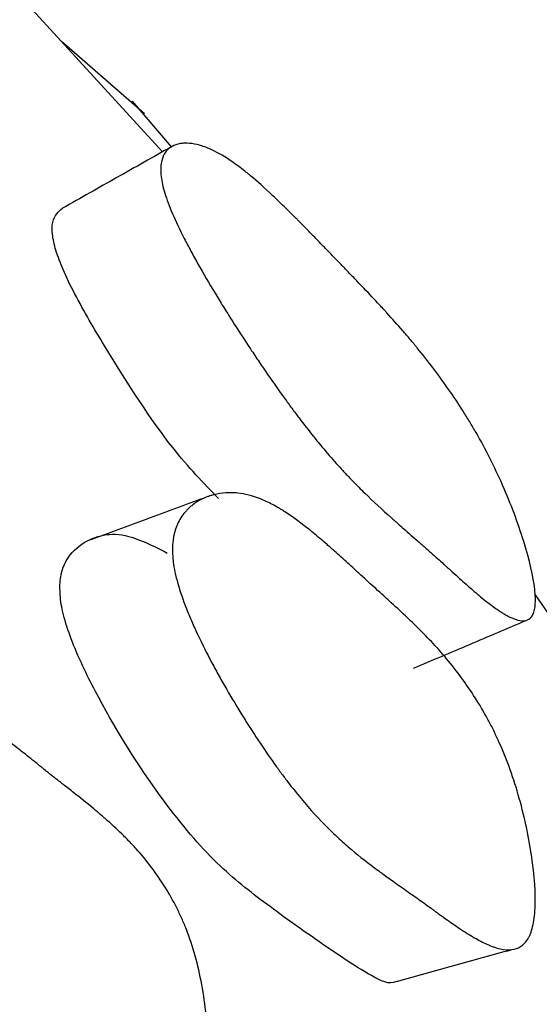
# Model space of a CAD drawing. Units: millimetres. Extents: x 5 to 589, y 5 to 417.
# Drawn here: x 131 to 132, y 346 to 349 of the extents above; entities that cross this region are included whole.
import ezdxf

# ---------------------------------------------------------------- set-up
doc = ezdxf.new("R2010")
doc.units = ezdxf.units.MM
doc.header["$LTSCALE"] = 2

msp = doc.modelspace()

# ---------------------------------------------------------------- linework, layer by layer
at = {"color": 7, "linetype": 'Continuous', "lineweight": 25}
for p, q in [((131.2978, 348.2426), (130.8638, 348.7172)), ((131.2558, 348.332), (131.0603, 348.5023)), ((131.2271, 348.3617), (131.3188, 348.2545)), ((132.3516, 346.9467), (132.1755, 347.2018))]:
    msp.add_line(p, q, dxfattribs=at)
for points, knots in [([(131.3036, 348.1454), (131.2992, 348.1598), (131.2963, 348.173), (131.2943, 348.191), (131.294, 348.1967), (131.2941, 348.2063), (131.2944, 348.2108), (131.2963, 348.2237), (131.2988, 348.2311), (131.3042, 348.2406), (131.3063, 348.2435), (131.3099, 348.2475), (131.3112, 348.2487), (131.3139, 348.251), (131.3155, 348.2523), (131.322, 348.2567), (131.3279, 348.2593), (131.3378, 348.2618), (131.3412, 348.2624), (131.3467, 348.2629), (131.3486, 348.263), (131.3524, 348.2631), (131.3546, 348.2631), (131.3637, 348.2628), (131.3713, 348.2618), (131.383, 348.2591), (131.3869, 348.258), (131.393, 348.2561), (131.395, 348.2554), (131.3991, 348.2539), (131.4014, 348.2531), (131.418, 348.2465), (131.4339, 348.238), (131.4597, 348.2213), (131.4686, 348.2151), (131.4823, 348.2048), (131.487, 348.2012), (131.4941, 348.1955), (131.4965, 348.1936), (131.5001, 348.1907), (131.5014, 348.1897), (131.5038, 348.1877), (131.5053, 348.1864), (131.521, 348.1733), (131.5382, 348.158), (131.5676, 348.1304), (131.578, 348.1205), (131.5945, 348.1044), (131.6001, 348.0988), (131.6088, 348.0902), (131.6117, 348.0872), (131.6161, 348.0828), (131.6176, 348.0813), (131.6199, 348.079), (131.6206, 348.0783), (131.6218, 348.0771), (131.6221, 348.0767), (131.6229, 348.076), (131.6236, 348.0753), (131.6254, 348.0735), (131.6316, 348.0671), (131.6477, 348.0507), (131.6542, 348.044), (131.6656, 348.0323), (131.6696, 348.0281), (131.6762, 348.0214), (131.6784, 348.0191), (131.6819, 348.0155), (131.6831, 348.0143), (131.6848, 348.0125), (131.6854, 348.0118), (131.6867, 348.0106), (131.6876, 348.0096), (131.6967, 348.0001), (131.7068, 347.9897), (131.7238, 347.9722), (131.7297, 347.9661), (131.7391, 347.9564), (131.7423, 347.953), (131.7488, 347.9462), (131.7519, 347.9431), (131.7705, 347.9238), (131.7838, 347.9098), (131.8013, 347.8911), (131.8068, 347.8852), (131.8144, 347.877), (131.8168, 347.8744), (131.8203, 347.8706), (131.8215, 347.8693), (131.8232, 347.8675), (131.8237, 347.8669), (131.8248, 347.8657), (131.8251, 347.8654), (131.839, 347.8501), (131.8516, 347.836), (131.8694, 347.8154), (131.8752, 347.8087), (131.8836, 347.7987), (131.8864, 347.7954), (131.8905, 347.7904), (131.8918, 347.7888), (131.8945, 347.7855), (131.8955, 347.7843), (131.9238, 347.7498), (131.9487, 347.7169), (131.9834, 347.6671), (131.9945, 347.6504), (132.0105, 347.6252), (132.0157, 347.6168), (132.0234, 347.6042), (132.0259, 347.6), (132.0309, 347.5915), (132.033, 347.5879), (132.0471, 347.5634), (132.0579, 347.5433), (132.0788, 347.5021), (132.0885, 347.4816), (132.1178, 347.4149), (132.1341, 347.3716), (132.1618, 347.2819), (132.1703, 347.2445), (132.1755, 347.2), (132.1759, 347.1877), (132.1746, 347.1723), (132.1738, 347.1677), (132.1722, 347.1616), (132.1716, 347.1597), (132.1702, 347.1562), (132.1693, 347.1543), (132.1627, 347.1428), (132.1528, 347.1388), (132.1323, 347.1422), (132.1245, 347.1449), (132.1113, 347.1513), (132.1067, 347.1538), (132.0994, 347.1581), (132.0969, 347.1597), (132.093, 347.1622), (132.0917, 347.163), (132.0891, 347.1648), (132.0875, 347.1659), (132.078, 347.1724), (132.0686, 347.1794), (132.0533, 347.1916), (132.0479, 347.1959), (132.0396, 347.2029), (132.0367, 347.2053), (132.0324, 347.209), (132.0309, 347.2102), (132.0287, 347.2121), (132.028, 347.2127), (132.0265, 347.214), (132.0254, 347.2149), (132.0174, 347.2218), (132.0082, 347.23), (131.9918, 347.2447), (131.9859, 347.25), (131.9765, 347.2585), (131.9732, 347.2615), (131.9681, 347.266), (131.9664, 347.2676), (131.9638, 347.2699), (131.9629, 347.2707), (131.9612, 347.2723), (131.96, 347.2734), (131.9501, 347.2824), (131.9402, 347.2913), (131.9244, 347.3053), (131.919, 347.3101), (131.9107, 347.3174), (131.9079, 347.3199), (131.9022, 347.3249), (131.8996, 347.3272), (131.8835, 347.3412), (131.8721, 347.3512), (131.8572, 347.3642), (131.8527, 347.3682), (131.8463, 347.3738), (131.8443, 347.3755), (131.8415, 347.3781), (131.8405, 347.3789), (131.8392, 347.3801), (131.8387, 347.3805), (131.8378, 347.3813), (131.8376, 347.3815), (131.8149, 347.4017), (131.794, 347.4211), (131.7645, 347.4498), (131.755, 347.4593), (131.7412, 347.4735), (131.7367, 347.4782), (131.7301, 347.4852), (131.7279, 347.4876), (131.7246, 347.4911), (131.7235, 347.4922), (131.7213, 347.4946), (131.7206, 347.4954), (131.6975, 347.5205), (131.6755, 347.5463), (131.6421, 347.5879), (131.6308, 347.6023), (131.6138, 347.6247), (131.6081, 347.6323), (131.5995, 347.6439), (131.5967, 347.6478), (131.5909, 347.6556), (131.5884, 347.6591), (131.5721, 347.6816), (131.5589, 347.7003), (131.5389, 347.7293), (131.5322, 347.7391), (131.5221, 347.7541), (131.5187, 347.7591), (131.5119, 347.7692), (131.5089, 347.7738), (131.4902, 347.802), (131.4757, 347.8242), (131.4549, 347.857), (131.4481, 347.8679), (131.438, 347.884), (131.4347, 347.8894), (131.4282, 347.9001), (131.4253, 347.9048), (131.4075, 347.9343), (131.3943, 347.9568), (131.3762, 347.9888), (131.3705, 347.9992), (131.3623, 348.0144), (131.3596, 348.0194), (131.3544, 348.0292), (131.3522, 348.0335), (131.3276, 348.0815), (131.3124, 348.1166), (131.3036, 348.1454)], [0, 0, 0, 0, 0.015625, 0.015625, 0.023438, 0.023438, 0.03125, 0.03125, 0.046875, 0.046875, 0.054688, 0.054688, 0.058594, 0.058594, 0.0625, 0.0625, 0.078125, 0.078125, 0.085938, 0.085938, 0.089844, 0.089844, 0.09375, 0.09375, 0.109375, 0.109375, 0.117188, 0.117188, 0.121094, 0.121094, 0.125, 0.125, 0.15625, 0.15625, 0.171875, 0.171875, 0.179688, 0.179688, 0.183594, 0.183594, 0.185547, 0.185547, 0.1875, 0.1875, 0.21875, 0.21875, 0.234375, 0.234375, 0.242188, 0.242188, 0.246094, 0.246094, 0.248047, 0.248047, 0.249023, 0.249023, 0.249512, 0.249512, 0.25, 0.25, 0.265625, 0.265625, 0.273438, 0.273438, 0.277344, 0.277344, 0.279297, 0.279297, 0.280273, 0.280273, 0.280762, 0.280762, 0.28125, 0.28125, 0.296875, 0.296875, 0.304688, 0.304688, 0.308594, 0.308594, 0.3125, 0.3125, 0.328125, 0.328125, 0.335938, 0.335938, 0.339844, 0.339844, 0.341797, 0.341797, 0.342773, 0.342773, 0.34375, 0.34375, 0.359375, 0.359375, 0.367188, 0.367188, 0.371094, 0.371094, 0.373047, 0.373047, 0.375, 0.375, 0.40625, 0.40625, 0.421875, 0.421875, 0.429688, 0.429688, 0.433594, 0.433594, 0.4375, 0.4375, 0.453125, 0.453125, 0.46875, 0.46875, 0.5, 0.5, 0.53125, 0.53125, 0.546875, 0.546875, 0.554688, 0.554688, 0.558594, 0.558594, 0.5625, 0.5625, 0.59375, 0.59375, 0.609375, 0.609375, 0.617188, 0.617188, 0.621094, 0.621094, 0.623047, 0.623047, 0.625, 0.625, 0.640625, 0.640625, 0.648438, 0.648438, 0.652344, 0.652344, 0.654297, 0.654297, 0.655273, 0.655273, 0.65625, 0.65625, 0.671875, 0.671875, 0.679688, 0.679688, 0.683594, 0.683594, 0.685547, 0.685547, 0.686523, 0.686523, 0.6875, 0.6875, 0.703125, 0.703125, 0.710938, 0.710938, 0.714844, 0.714844, 0.71875, 0.71875, 0.734375, 0.734375, 0.742188, 0.742188, 0.746094, 0.746094, 0.748047, 0.748047, 0.749023, 0.749023, 0.75, 0.75, 0.78125, 0.78125, 0.796875, 0.796875, 0.804688, 0.804688, 0.808594, 0.808594, 0.810547, 0.810547, 0.8125, 0.8125, 0.84375, 0.84375, 0.859375, 0.859375, 0.867188, 0.867188, 0.871094, 0.871094, 0.875, 0.875, 0.890625, 0.890625, 0.898438, 0.898438, 0.902344, 0.902344, 0.90625, 0.90625, 0.921875, 0.921875, 0.929688, 0.929688, 0.933594, 0.933594, 0.9375, 0.9375, 0.953125, 0.953125, 0.960938, 0.960938, 0.964844, 0.964844, 0.96875, 0.96875, 1, 1, 1, 1]), ([(131.3192, 348.2547), (131.2765, 348.2306), (131.191, 348.1823), (131.1055, 348.1342), (131.0628, 348.1101)], [0, 0, 0, 0, 0.500007, 1, 1, 1, 1]), ([(131.0471, 348.0115), (131.0438, 348.0247), (131.037, 348.0525), (131.0402, 348.0913), (131.0534, 348.1023), (131.0629, 348.1101)], [0, 0, 0, 0, 0.205549, 0.432276, 1, 1, 1, 1]), ([(131.4297, 347.4282), (131.3946, 347.4644), (131.3108, 347.5507), (131.1913, 347.7359), (131.1038, 347.8838), (131.064, 347.9638), (131.0524, 347.9964), (131.0471, 348.0115)], [0, 0, 0, 0, 0.286864, 0.684029, 0.860641, 0.93593, 1, 1, 1, 1]), ([(131.3966, 347.4291), (131.3514, 347.4125), (131.261, 347.3793), (131.1706, 347.3462), (131.1254, 347.3296)], [0, 0, 0, 0, 0.500022, 1, 1, 1, 1]), ([(131.3234, 347.2787), (131.3197, 347.3078), (131.3215, 347.3335), (131.3324, 347.3666), (131.3374, 347.3768), (131.3469, 347.3907), (131.3504, 347.3951), (131.3562, 347.4013), (131.3582, 347.4033), (131.3613, 347.4063), (131.3624, 347.4072), (131.3645, 347.4091), (131.3659, 347.4102), (131.3742, 347.417), (131.3822, 347.4222), (131.3953, 347.4286), (131.3998, 347.4306), (131.4069, 347.4331), (131.4093, 347.4339), (131.4141, 347.4354), (131.4168, 347.4362), (131.4282, 347.4391), (131.4375, 347.4405), (131.4515, 347.4415), (131.4562, 347.4416), (131.4632, 347.4415), (131.4656, 347.4414), (131.4704, 347.4411), (131.473, 347.4408), (131.4921, 347.4388), (131.5099, 347.4343), (131.5376, 347.4232), (131.5471, 347.4189), (131.5615, 347.4113), (131.5664, 347.4086), (131.5738, 347.4043), (131.5762, 347.4028), (131.58, 347.4005), (131.5812, 347.3998), (131.5837, 347.3982), (131.5853, 347.3972), (131.6012, 347.387), (131.6184, 347.3745), (131.6476, 347.3515), (131.6579, 347.3431), (131.6741, 347.3294), (131.6796, 347.3246), (131.6882, 347.3172), (131.691, 347.3147), (131.6968, 347.3096), (131.7002, 347.3066), (131.7131, 347.2951), (131.7235, 347.2857), (131.7391, 347.2716), (131.7443, 347.2668), (131.7521, 347.2597), (131.7547, 347.2573), (131.7586, 347.2537), (131.7599, 347.2525), (131.7618, 347.2507), (131.7625, 347.2501), (131.7638, 347.2489), (131.7647, 347.2481), (131.7714, 347.2419), (131.78, 347.234), (131.7965, 347.2191), (131.8026, 347.2136), (131.8125, 347.2045), (131.816, 347.2014), (131.8233, 347.1948), (131.8273, 347.1912), (131.8455, 347.1747), (131.8585, 347.1627), (131.8755, 347.1467), (131.8808, 347.1417), (131.8881, 347.1347), (131.8904, 347.1324), (131.8938, 347.1291), (131.8949, 347.1281), (131.8965, 347.1265), (131.897, 347.126), (131.898, 347.1249), (131.8983, 347.1247), (131.9117, 347.1114), (131.9237, 347.0991), (131.9405, 347.0809), (131.946, 347.0749), (131.9539, 347.0659), (131.9565, 347.0629), (131.9603, 347.0585), (131.9616, 347.057), (131.9641, 347.0541), (131.965, 347.053), (131.9913, 347.0217), (132.0138, 346.991), (132.0442, 346.9432), (132.0538, 346.9269), (132.0672, 346.9021), (132.0716, 346.8938), (132.0779, 346.8812), (132.08, 346.8769), (132.084, 346.8684), (132.0857, 346.8648), (132.0971, 346.8401), (132.1055, 346.8195), (132.1213, 346.7768), (132.1283, 346.7552), (132.1419, 346.7082), (132.1479, 346.6845), (132.1583, 346.6371), (132.1626, 346.6138), (132.1735, 346.5402), (132.1763, 346.4988), (132.1739, 346.4483), (132.172, 346.4339), (132.1675, 346.4155), (132.1658, 346.4099), (132.1627, 346.4022), (132.1616, 346.3998), (132.1593, 346.3952), (132.1579, 346.3928), (132.1478, 346.3771), (132.1354, 346.3693), (132.1116, 346.3666), (132.1028, 346.3672), (132.0883, 346.3704), (132.0832, 346.3719), (132.0753, 346.3746), (132.0726, 346.3756), (132.0685, 346.3772), (132.0671, 346.3778), (132.0643, 346.379), (132.0626, 346.3797), (132.0524, 346.3843), (132.0425, 346.3894), (132.0264, 346.3987), (132.0208, 346.4021), (132.0122, 346.4075), (132.0092, 346.4093), (132.0047, 346.4122), (132.0032, 346.4132), (132.0009, 346.4147), (132.0002, 346.4152), (131.9986, 346.4162), (131.9976, 346.4169), (131.989, 346.4226), (131.9794, 346.4293), (131.9626, 346.4412), (131.9566, 346.4455), (131.947, 346.4524), (131.9437, 346.4548), (131.9386, 346.4584), (131.9369, 346.4597), (131.9334, 346.4622), (131.9314, 346.4637), (131.9181, 346.4734), (131.9069, 346.4814), (131.8911, 346.4927), (131.886, 346.4963), (131.8761, 346.5033), (131.8687, 346.5085), (131.85, 346.5217), (131.839, 346.5294), (131.8247, 346.5396), (131.8203, 346.5428), (131.8142, 346.5471), (131.8123, 346.5485), (131.8095, 346.5505), (131.8086, 346.5512), (131.8073, 346.5522), (131.8069, 346.5525), (131.806, 346.5531), (131.8059, 346.5532), (131.783, 346.57), (131.7621, 346.5863), (131.7328, 346.6111), (131.7233, 346.6193), (131.7096, 346.6318), (131.7051, 346.636), (131.6985, 346.6423), (131.6964, 346.6444), (131.6931, 346.6475), (131.692, 346.6486), (131.6899, 346.6507), (131.6891, 346.6515), (131.6667, 346.6738), (131.6455, 346.697), (131.6137, 346.7352), (131.6031, 346.7485), (131.5872, 346.7693), (131.5818, 346.7764), (131.5739, 346.7872), (131.5712, 346.7908), (131.5659, 346.7982), (131.5635, 346.8014), (131.5484, 346.8226), (131.5363, 346.8402), (131.5181, 346.8676), (131.512, 346.8769), (131.5029, 346.891), (131.4999, 346.8958), (131.4938, 346.9054), (131.4911, 346.9097), (131.4742, 346.9367), (131.4614, 346.958), (131.4431, 346.9896), (131.4371, 347), (131.4284, 347.0156), (131.4256, 347.0208), (131.42, 347.0312), (131.4175, 347.0357), (131.4022, 347.0645), (131.3911, 347.0865), (131.3762, 347.1182), (131.3715, 347.1286), (131.3649, 347.1437), (131.3628, 347.1487), (131.3587, 347.1585), (131.3569, 347.1629), (131.3463, 347.1897), (131.3394, 347.2096), (131.329, 347.2465), (131.3253, 347.2641), (131.3234, 347.2787)], [0, 0, 0, 0, 0.03125, 0.03125, 0.046875, 0.046875, 0.054688, 0.054688, 0.058594, 0.058594, 0.060547, 0.060547, 0.0625, 0.0625, 0.078125, 0.078125, 0.085938, 0.085938, 0.089844, 0.089844, 0.09375, 0.09375, 0.109375, 0.109375, 0.117188, 0.117188, 0.121094, 0.121094, 0.125, 0.125, 0.15625, 0.15625, 0.171875, 0.171875, 0.179688, 0.179688, 0.183594, 0.183594, 0.185547, 0.185547, 0.1875, 0.1875, 0.21875, 0.21875, 0.234375, 0.234375, 0.242188, 0.242188, 0.246094, 0.246094, 0.25, 0.25, 0.265625, 0.265625, 0.273438, 0.273438, 0.277344, 0.277344, 0.279297, 0.279297, 0.280273, 0.280273, 0.28125, 0.28125, 0.296875, 0.296875, 0.304688, 0.304688, 0.308594, 0.308594, 0.3125, 0.3125, 0.328125, 0.328125, 0.335938, 0.335938, 0.339844, 0.339844, 0.341797, 0.341797, 0.342773, 0.342773, 0.34375, 0.34375, 0.359375, 0.359375, 0.367188, 0.367188, 0.371094, 0.371094, 0.373047, 0.373047, 0.375, 0.375, 0.40625, 0.40625, 0.421875, 0.421875, 0.429688, 0.429688, 0.433594, 0.433594, 0.4375, 0.4375, 0.453125, 0.453125, 0.46875, 0.46875, 0.484375, 0.484375, 0.5, 0.5, 0.53125, 0.53125, 0.546875, 0.546875, 0.554688, 0.554688, 0.558594, 0.558594, 0.5625, 0.5625, 0.59375, 0.59375, 0.609375, 0.609375, 0.617188, 0.617188, 0.621094, 0.621094, 0.623047, 0.623047, 0.625, 0.625, 0.640625, 0.640625, 0.648438, 0.648438, 0.652344, 0.652344, 0.654297, 0.654297, 0.655273, 0.655273, 0.65625, 0.65625, 0.671875, 0.671875, 0.679688, 0.679688, 0.683594, 0.683594, 0.685547, 0.685547, 0.6875, 0.6875, 0.703125, 0.703125, 0.710938, 0.710938, 0.71875, 0.71875, 0.734375, 0.734375, 0.742188, 0.742188, 0.746094, 0.746094, 0.748047, 0.748047, 0.749023, 0.749023, 0.75, 0.75, 0.78125, 0.78125, 0.796875, 0.796875, 0.804688, 0.804688, 0.808594, 0.808594, 0.810547, 0.810547, 0.8125, 0.8125, 0.84375, 0.84375, 0.859375, 0.859375, 0.867188, 0.867188, 0.871094, 0.871094, 0.875, 0.875, 0.890625, 0.890625, 0.898438, 0.898438, 0.902344, 0.902344, 0.90625, 0.90625, 0.921875, 0.921875, 0.929688, 0.929688, 0.933594, 0.933594, 0.9375, 0.9375, 0.953125, 0.953125, 0.960938, 0.960938, 0.964844, 0.964844, 0.96875, 0.96875, 0.984375, 0.984375, 1, 1, 1, 1]), ([(131.0583, 347.1904), (131.0574, 347.2042), (131.0554, 347.2342), (131.068, 347.284), (131.1161, 347.3355), (131.1977, 347.3565), (131.2754, 347.317), (131.3092, 347.2998)], [0, 0, 0, 0, 0.0586926, 0.1274169, 0.3130851, 0.7009005, 1, 1, 1, 1]), ([(131.8482, 346.2927), (131.848, 346.2926), (131.8324, 346.2835), (131.7673, 346.3165), (131.6636, 346.3879), (131.5396, 346.4755), (131.4175, 346.5717), (131.2856, 346.7308), (131.1734, 346.9068), (131.0982, 347.0563), (131.0714, 347.1304), (131.062, 347.1669), (131.0595, 347.1828), (131.0583, 347.1904)], [0, 0, 0, 0, 0.00092, 0.081931, 0.248875, 0.402618, 0.543115, 0.691468, 0.863968, 0.940297, 0.972642, 0.986883, 1, 1, 1, 1]), ([(131.8884, 347.0288), (131.9326, 347.0475), (132.021, 347.0851), (132.1093, 347.1225), (132.1535, 347.1413)], [0, 0, 0, 0, 0.499996, 1, 1, 1, 1]), ([(130.4766, 346.7984), (130.4765, 346.8279), (130.4825, 346.8542), (130.5009, 346.8886), (130.5086, 346.8993), (130.5225, 346.914), (130.5275, 346.9186), (130.5356, 346.9253), (130.5384, 346.9275), (130.5427, 346.9307), (130.5442, 346.9317), (130.5472, 346.9338), (130.549, 346.935), (130.5603, 346.9423), (130.571, 346.9481), (130.5883, 346.9554), (130.5942, 346.9576), (130.6033, 346.9606), (130.6064, 346.9616), (130.6127, 346.9634), (130.6162, 346.9643), (130.6308, 346.9679), (130.6425, 346.97), (130.66, 346.9718), (130.6659, 346.9722), (130.6746, 346.9725), (130.6776, 346.9725), (130.6834, 346.9725), (130.6867, 346.9724), (130.7101, 346.9716), (130.7314, 346.968), (130.764, 346.9585), (130.7751, 346.9546), (130.7918, 346.9477), (130.7974, 346.9453), (130.8058, 346.9413), (130.8086, 346.94), (130.8129, 346.9379), (130.8143, 346.9372), (130.8171, 346.9357), (130.8189, 346.9348), (130.837, 346.9254), (130.8562, 346.9137), (130.8886, 346.892), (130.8999, 346.8841), (130.9178, 346.871), (130.9238, 346.8665), (130.9332, 346.8595), (130.9363, 346.8571), (130.9427, 346.8522), (130.9462, 346.8495), (130.9611, 346.838), (130.9727, 346.8288), (130.9897, 346.8153), (130.9953, 346.8109), (131.0036, 346.8042), (131.0064, 346.802), (131.0104, 346.7987), (131.0118, 346.7976), (131.0138, 346.796), (131.0145, 346.7954), (131.0159, 346.7943), (131.0168, 346.7936), (131.0236, 346.788), (131.0329, 346.7807), (131.0509, 346.7664), (131.0577, 346.7612), (131.0688, 346.7524), (131.0726, 346.7494), (131.0807, 346.743), (131.0853, 346.7394), (131.1053, 346.7237), (131.1195, 346.7123), (131.1381, 346.697), (131.1438, 346.6922), (131.1518, 346.6855), (131.1544, 346.6833), (131.158, 346.6802), (131.1592, 346.6791), (131.161, 346.6776), (131.1616, 346.6771), (131.1627, 346.6761), (131.163, 346.6759), (131.1775, 346.6631), (131.1904, 346.6512), (131.2084, 346.6336), (131.2142, 346.6278), (131.2226, 346.6191), (131.2254, 346.6162), (131.2294, 346.6119), (131.2307, 346.6105), (131.2334, 346.6076), (131.2343, 346.6065), (131.2619, 346.576), (131.2847, 346.5458), (131.3143, 346.4984), (131.3234, 346.4822), (131.3358, 346.4574), (131.3398, 346.449), (131.3454, 346.4364), (131.3473, 346.4321), (131.3508, 346.4236), (131.3523, 346.42), (131.3621, 346.3951), (131.369, 346.3744), (131.3811, 346.3312), (131.3861, 346.3093), (131.3949, 346.2615), (131.3983, 346.2375), (131.4032, 346.1891), (131.4047, 346.1654), (131.4063, 346.0903), (131.4033, 346.0478), (131.3928, 345.9958), (131.3884, 345.981), (131.3803, 345.9618), (131.3773, 345.9559), (131.3724, 345.9479), (131.3707, 345.9454), (131.3672, 345.9405), (131.3651, 345.9379), (131.3506, 345.9214), (131.3344, 345.9127), (131.305, 345.9087), (131.2943, 345.9088), (131.277, 345.9113), (131.2711, 345.9125), (131.2618, 345.9149), (131.2587, 345.9158), (131.2539, 345.9172), (131.2523, 345.9177), (131.249, 345.9188), (131.247, 345.9195), (131.2352, 345.9236), (131.2239, 345.9284), (131.2056, 345.937), (131.1992, 345.9401), (131.1894, 345.9452), (131.1861, 345.9469), (131.1811, 345.9497), (131.1794, 345.9506), (131.1768, 345.952), (131.1759, 345.9525), (131.1742, 345.9535), (131.173, 345.9541), (131.1634, 345.9595), (131.1526, 345.9658), (131.1339, 345.9771), (131.1272, 345.9811), (131.1165, 345.9877), (131.1128, 345.9899), (131.1071, 345.9935), (131.1052, 345.9946), (131.1023, 345.9964), (131.1013, 345.9971), (131.0993, 345.9983), (131.0979, 345.9992), (131.0881, 346.0052), (131.0776, 346.0117), (131.0597, 346.0226), (131.0534, 346.0264), (131.0401, 346.0344), (131.0327, 346.0388), (131.0116, 346.0514), (130.9989, 346.059), (130.9822, 346.0691), (130.9769, 346.0723), (130.9696, 346.0768), (130.9673, 346.0782), (130.9639, 346.0803), (130.9628, 346.081), (130.9607, 346.0823), (130.9601, 346.0827), (130.934, 346.099), (130.911, 346.1146), (130.879, 346.1382), (130.8687, 346.1461), (130.8539, 346.1581), (130.8491, 346.1621), (130.842, 346.1681), (130.8397, 346.1701), (130.8362, 346.1731), (130.835, 346.1741), (130.8328, 346.1761), (130.8319, 346.1769), (130.8079, 346.1984), (130.7855, 346.2209), (130.7522, 346.2581), (130.7412, 346.2711), (130.7247, 346.2914), (130.7192, 346.2984), (130.7111, 346.309), (130.7083, 346.3125), (130.7029, 346.3197), (130.7005, 346.3229), (130.6851, 346.3437), (130.6728, 346.361), (130.6545, 346.388), (130.6485, 346.3972), (130.6394, 346.4111), (130.6363, 346.4158), (130.6303, 346.4253), (130.6276, 346.4296), (130.6109, 346.4563), (130.5983, 346.4774), (130.5805, 346.5087), (130.5747, 346.5191), (130.5664, 346.5346), (130.5636, 346.5398), (130.5582, 346.5501), (130.5559, 346.5546), (130.5414, 346.5832), (130.531, 346.6052), (130.5174, 346.6369), (130.5132, 346.6472), (130.5073, 346.6624), (130.5055, 346.6674), (130.5019, 346.6773), (130.5004, 346.6816), (130.4914, 346.7085), (130.4859, 346.7286), (130.4786, 346.7657), (130.4767, 346.7836), (130.4766, 346.7984)], [0, 0, 0, 0, 0.03125, 0.03125, 0.046875, 0.046875, 0.054688, 0.054688, 0.058594, 0.058594, 0.060547, 0.060547, 0.0625, 0.0625, 0.078125, 0.078125, 0.085938, 0.085938, 0.089844, 0.089844, 0.09375, 0.09375, 0.109375, 0.109375, 0.117188, 0.117188, 0.121094, 0.121094, 0.125, 0.125, 0.15625, 0.15625, 0.171875, 0.171875, 0.179688, 0.179688, 0.183594, 0.183594, 0.185547, 0.185547, 0.1875, 0.1875, 0.21875, 0.21875, 0.234375, 0.234375, 0.242188, 0.242188, 0.246094, 0.246094, 0.25, 0.25, 0.265625, 0.265625, 0.273438, 0.273438, 0.277344, 0.277344, 0.279297, 0.279297, 0.280273, 0.280273, 0.28125, 0.28125, 0.296875, 0.296875, 0.304688, 0.304688, 0.308594, 0.308594, 0.3125, 0.3125, 0.328125, 0.328125, 0.335938, 0.335938, 0.339844, 0.339844, 0.341797, 0.341797, 0.342773, 0.342773, 0.34375, 0.34375, 0.359375, 0.359375, 0.367188, 0.367188, 0.371094, 0.371094, 0.373047, 0.373047, 0.375, 0.375, 0.40625, 0.40625, 0.421875, 0.421875, 0.429688, 0.429688, 0.433594, 0.433594, 0.4375, 0.4375, 0.453125, 0.453125, 0.46875, 0.46875, 0.484375, 0.484375, 0.5, 0.5, 0.53125, 0.53125, 0.546875, 0.546875, 0.554688, 0.554688, 0.558594, 0.558594, 0.5625, 0.5625, 0.59375, 0.59375, 0.609375, 0.609375, 0.617188, 0.617188, 0.621094, 0.621094, 0.623047, 0.623047, 0.625, 0.625, 0.640625, 0.640625, 0.648438, 0.648438, 0.652344, 0.652344, 0.654297, 0.654297, 0.655273, 0.655273, 0.65625, 0.65625, 0.671875, 0.671875, 0.679688, 0.679688, 0.683594, 0.683594, 0.685547, 0.685547, 0.686523, 0.686523, 0.6875, 0.6875, 0.703125, 0.703125, 0.710938, 0.710938, 0.71875, 0.71875, 0.734375, 0.734375, 0.742188, 0.742188, 0.746094, 0.746094, 0.748047, 0.748047, 0.75, 0.75, 0.78125, 0.78125, 0.796875, 0.796875, 0.804688, 0.804688, 0.808594, 0.808594, 0.810547, 0.810547, 0.8125, 0.8125, 0.84375, 0.84375, 0.859375, 0.859375, 0.867188, 0.867188, 0.871094, 0.871094, 0.875, 0.875, 0.890625, 0.890625, 0.898438, 0.898438, 0.902344, 0.902344, 0.90625, 0.90625, 0.921875, 0.921875, 0.929688, 0.929688, 0.933594, 0.933594, 0.9375, 0.9375, 0.953125, 0.953125, 0.960938, 0.960938, 0.964844, 0.964844, 0.96875, 0.96875, 0.984375, 0.984375, 1, 1, 1, 1]), ([(131.0417, 345.8619), (131.0212, 345.8637), (130.9538, 345.8696), (130.8361, 345.9515), (130.699, 346.0291), (130.5645, 346.1212), (130.4267, 346.2764), (130.3149, 346.4515), (130.2448, 346.6018), (130.223, 346.6771), (130.2169, 346.7145), (130.2163, 346.7308), (130.2159, 346.7386)], [0, 0, 0, 0, 0.073968, 0.24239, 0.397458, 0.539124, 0.68873, 0.862856, 0.939881, 0.972469, 0.986805, 1, 1, 1, 1]), ([(131.8485, 346.2925), (131.8935, 346.305), (131.9836, 346.33), (132.0737, 346.3549), (132.1188, 346.3674)], [0, 0, 0, 0, 0.4999993, 1, 1, 1, 1])]:
    msp.add_open_spline(points, degree=3, knots=knots, dxfattribs=at)

doc.saveas('drawing.dxf')
